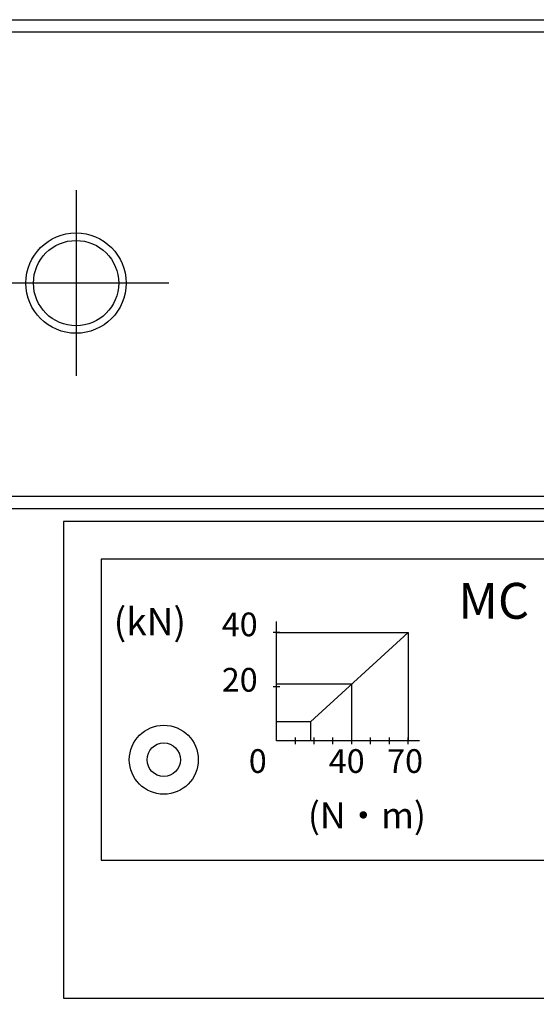
# Model space of a CAD drawing. Extents: x 61 to 801, y 12 to 572.
# Drawn here: x 305 to 346, y 236 to 314 of the extents above; entities that cross this region are included whole.
import ezdxf

# ---------------------------------------------------------------- set-up
doc = ezdxf.new("R2010")
doc.units = 0
doc.header["$LTSCALE"] = 20
doc.linetypes.add('CENTER', pattern=[2, 1.25, -0.25, 0.25, -0.25])
doc.layers.get('0').update_dxf_attribs({"linetype": 'CONTINUOUS'})
doc.layers.add('MAIN0', color=7, linetype='CONTINUOUS')
doc.styles.add('KNJYOKO', font='TXT', dxfattribs={"bigfont": 'BIGFONT'})
doc.dimstyles.new('MAIN001', dxfattribs={"dimtxt": 6.2, "dimasz": 4, "dimexe": 4, "dimexo": 1.6, "dimgap": 0.09, "dimtad": 1, "dimdec": 3, "dimtxsty": 'STANDARD', "dimcen": 0.09, "dimaunit": 1, "dimazin": 3, "dimtfac": 0.903226, "dimtdec": 4, "dimtmove": 0, "dimatfit": 3, "dimtvp": 0.580645, "dimtolj": 1, "dimtzin": 0})

# ---------------------------------------------------------------- blocks, each defined once
blk = doc.blocks.new('_OPEN')
at = {"color": 0, "linetype": 'BYBLOCK'}
for p, q in [((-1, 0.166667), (0, 0)), ((0, 0), (-1, -0.166667)), ((0, 0), (-1, 0))]:
    blk.add_line(p, q, dxfattribs=at)
blk = doc.blocks.new('*D22')
at = {"layer": 'MAIN0', "color": 0, "linetype": 'BYBLOCK'}
for p, q in [((443.375, 264.433), (443.375, 150.033)), ((117.375, 212.433), (117.375, 150.033)), ((121.375, 154.033), (439.375, 154.033))]:
    blk.add_line(p, q, dxfattribs=at)
at = {"layer": 'MAIN0', "color": 0, "linetype": 'BYBLOCK', "xscale": 4, "yscale": 4, "zscale": 4, "rotation": 180}
blk.add_blockref('_OPEN', (117.375, 154.033), dxfattribs=at)
at = {"layer": 'MAIN0', "color": 0, "linetype": 'BYBLOCK', "xscale": 4, "yscale": 4, "zscale": 4}
blk.add_blockref('_OPEN', (443.375, 154.033), dxfattribs=at)
at = {"layer": 'MAIN0', "color": 0, "linetype": 'BYBLOCK', "insert": (280.375, 157.633), "char_height": 6.2, "attachment_point": 5}
blk.add_mtext('\\A1;326', dxfattribs=at)

msp = doc.modelspace()

# ---------------------------------------------------------------- linework, layer by layer
at = {"layer": 'MAIN0', "color": 7, "linetype": 'CONTINUOUS'}
for p, q in [((118.3747, 314.0334), (397.8747, 314.0334)), ((398.8747, 313.0334), (117.3747, 313.0334)), ((117.3747, 276.0334), (401.3747, 276.0334)), ((401.3747, 275.0334), (117.3747, 275.0334)), ((308.3747, 274.0334), (308.3747, 236.0334)), ((399.3747, 274.0334), (308.3747, 274.0334)), ((396.3747, 271.0334), (311.3747, 271.0334)), ((311.3747, 271.0334), (311.3747, 247.0334)), ((311.3747, 247.0334), (396.3747, 247.0334)), ((308.3747, 236.0334), (399.3747, 236.0334))]:
    msp.add_line(p, q, dxfattribs=at)
at = {"layer": 'MAIN0', "color": 3, "linetype": 'CENTER'}
for p, q in [((309.3747, 300.4334), (309.3747, 285.6334)), ((316.7747, 293.0334), (301.9747, 293.0334))]:
    msp.add_line(p, q, dxfattribs=at)
at = {"layer": 'MAIN0', "color": 3, "linetype": 'CONTINUOUS'}
for p, q in [((325.3747, 256.5334), (325.3747, 266.0469)), ((325.6342, 265.1821), (325.1152, 265.1821)), ((325.3747, 265.1821), (335.8747, 265.1821)), ((328.0747, 258.0469), (335.8747, 265.1821)), ((335.8747, 265.1821), (335.8747, 256.5334)), ((325.6342, 260.8577), (325.1152, 260.8577)), ((331.3747, 261.0656), (325.3747, 261.0656)), ((331.3747, 256.5334), (331.3747, 261.0656)), ((328.0747, 258.0469), (325.3747, 258.0469)), ((328.0747, 258.0469), (328.0747, 256.5334)), ((326.8747, 256.274), (326.8747, 256.7929)), ((328.3747, 256.274), (328.3747, 256.7929)), ((329.8747, 256.274), (329.8747, 256.7929)), ((331.3747, 256.274), (331.3747, 256.7929)), ((332.8747, 256.274), (332.8747, 256.7929)), ((334.3747, 256.274), (334.3747, 256.7929)), ((335.8747, 256.274), (335.8747, 256.7929)), ((336.7718, 256.5334), (325.3747, 256.5334))]:
    msp.add_line(p, q, dxfattribs=at)
msp.add_circle((309.3747, 293.0334), 4, dxfattribs=at)
at = {"layer": 'MAIN0', "color": 7, "linetype": 'CONTINUOUS'}
for centre, radius in [((309.3747, 293.0334), 3.4), ((316.3747, 255.0334), 2.75), ((316.3747, 255.0334), 1.3358)]:
    msp.add_circle(centre, radius, dxfattribs=at)

# ---------------------------------------------------------------- texts
at = {"layer": 'MAIN0', "color": 3, "linetype": 'CONTINUOUS', "attachment_point": 1}
for s, insert, char_height in [('{\\H0.44x;{MC}}', (339.8747, 269.1334), 6.5), ('{\\H0.70x;{(kN)}}', (312.3747, 267.1334), 3.1), ('{\\H0.63x;{40}}', (321.0052, 266.767), 3), ('{\\H0.63x;{20}}', (321.0052, 262.3503), 3), ('{\\H0.63x;{0}}', (323.1605, 255.8728), 3), ('{\\H0.63x;{40}}', (329.5415, 255.8728), 3), ('{\\H0.63x;{70}}', (334.2005, 255.8728), 3)]:
    msp.add_mtext(s, dxfattribs=dict(at, insert=insert, char_height=char_height))
at = {"layer": 'MAIN0', "color": 3, "linetype": 'CONTINUOUS', "insert": (327.8747, 251.6334), "char_height": 3.1, "attachment_point": 1, "style": 'KNJYOKO'}
msp.add_mtext('{\\H0.67x;{(N・m)}}', dxfattribs=at)

# ---------------------------------------------------------------- dimensions: what is measured, and where the dimension line sits
at = {"layer": 'MAIN0', "color": 3, "linetype": 'CONTINUOUS'}
dim = msp.add_linear_dim(base=(117.3747, 154.0334), p1=(443.3747, 266.0334), p2=(117.3747, 214.0334), dimstyle='MAIN001', override={"dimasz": 4, "dimblk1": 'OPEN', "dimblk2": 'OPEN', "dimsah": 1}, dxfattribs=at)
dim.commit()
dim.dimension.update_dxf_attribs({"geometry": '*D22', "text_midpoint": (280.3747, 154.5334)})

doc.saveas('drawing.dxf')
